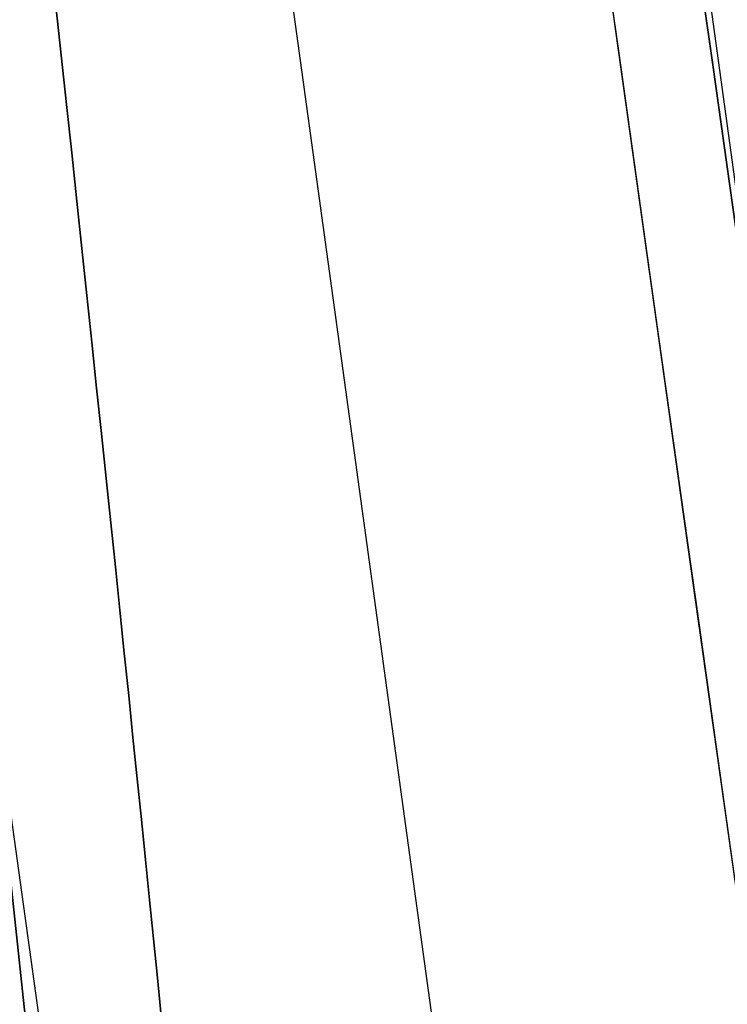
# Model space of a CAD drawing. Units: millimetres. Extents: x -530 to 145, y -68 to 847.
# Drawn here: x -404 to -404, y 404 to 404 of the extents above; entities that cross this region are included whole.
import ezdxf

# ---------------------------------------------------------------- set-up
doc = ezdxf.new("R2010")
doc.units = ezdxf.units.MM
doc.header["$MEASUREMENT"] = 0
doc.layers.add('Predefinito', color=7, linetype='Continuous', true_color=0x000000)

# ---------------------------------------------------------------- blocks, each defined once
blk = doc.blocks.new('P00007527')
at = {"layer": 'Predefinito', "extrusion": (0.9781430213107883, -0.2078990706459124, 0.003769122652324279)}
blk.add_arc((2.664535259100376e-15, 4.85722573273506e-16, -21.63791382725349), 12.50000000000001, 1.278582981948333e-14, 178.984062017766, dxfattribs=at)
at = {"layer": 'Predefinito', "extrusion": (0.9781430213107885, -0.2078990706459124, 0.003769122652323743)}
blk.add_arc((2.664526416786434e-15, -1.063038546078587e-14, -21.6379138272535), 11.30000000000001, 0, 178.984062017766, dxfattribs=at)
at = {"layer": 'Predefinito', "extrusion": (0.9781430213107882, -0.2078990706459136, 0.003769122652322983)}
blk.add_arc((-2.042809481078894e-14, -2.797762022055394e-14, -21.63791382725349), 5.950000000000002, 0, 178.984062017766, dxfattribs=at)
at = {"layer": 'Predefinito', "extrusion": (0.9781430213107885, -0.2078990706459129, 0.003769122652323938)}
blk.add_arc((-4.440892098500626e-15, -8.604228440844963e-15, -21.6379138272535), 4.750000000000001, 0, 178.984062017766, dxfattribs=at)
blk = doc.blocks.new('P00007531')
at = {"layer": 'Predefinito', "extrusion": (0.9781430213107885, -0.2078990706459125, -0.003769122652324418)}
blk.add_arc((6.217248937900877e-15, 8.0629947163402e-15, -21.63791382725348), 12.50000000000001, 181.015937982234, 359.9999999999999, dxfattribs=at)
at = {"layer": 'Predefinito', "extrusion": (0.9781430213107885, -0.2078990706459128, -0.003769122652324393)}
blk.add_arc((6.217248937900877e-15, -1.394717674685353e-14, -21.63791382725348), 11.3, 181.015937982234, 2.687990903360762e-14, dxfattribs=at)
at = {"layer": 'Predefinito', "extrusion": (0.9781430213107883, -0.2078990706459126, -0.003769122652325327)}
blk.add_arc((3.552722521114443e-15, -2.00672811700997e-14, -21.6379138272535), 5.950000000000002, 181.015937982234, 0, dxfattribs=at)
at = {"layer": 'Predefinito', "extrusion": (0.9781430213107885, -0.2078990706459126, -0.003769122652324729)}
blk.add_arc((7.105427357601002e-15, -6.480926906249351e-15, -21.63791382725348), 4.750000000000002, 181.015937982234, 0, dxfattribs=at)
blk = doc.blocks.new('A00001523')
at = {"layer": 'Predefinito'}
for name, p in [('P00007531', (-35.01300350607339, 27.58848293006838, -340.0548923494825)), ('P00007527', (-35.01300350607345, 27.58848293006832, 129.9451076505164))]:
    blk.add_blockref(name, p, dxfattribs=at)
blk = doc.blocks.new('Blocco 03')
at = {"layer": 'Predefinito'}
for p, q in [((-55.98991636765985, 33.0692700525651, -239.8084380933334), (-56.40109581347396, 31.11199350328237, -239.8084380933334)), ((-56.3845842351552, 31.10852478686964, -239.808501686073), (-55.97340479052408, 33.06580133052053, -239.808501686073)), ((-56.37028633696391, 31.10552111387913, -239.8085469285832), (-55.95679557054365, 33.06231210034437, -239.8085447027867))]:
    blk.add_line(p, q, dxfattribs=at)
at = {"layer": 'Predefinito', "extrusion": (0.9781430213107893, -0.2078990706459084, 0.003769122652332374)}
blk.add_arc((19.70645113539671, 235.2890607478505, -60.73498721834618), 4.750000000000043, 3.085472836249216e-12, 178.9840620177584, dxfattribs=at)
at = {"layer": 'Predefinito', "extrusion": (0.9781421591531224, -0.2079031069113881, -0.003770228621621359)}
blk.add_arc((19.70619247827935, -235.28913263902, -60.73482391821182), 3.760004401734458, 270.1514058046309, 1.016003160385629, dxfattribs=at)
at = {"layer": 'Predefinito', "extrusion": (0.978143021310788, -0.2078990706459143, 0.003769122652336841)}
blk.add_arc((19.70644999628598, 235.2890607577281, -60.73498721834522), 3.75999886089347, 359.9999998427052, 178.9840618604762, dxfattribs=at)
at = {"layer": 'Predefinito', "extrusion": (-5.755858168740375e-15, -0.01812660043431086, 0.99983569968105)}
blk.add_arc((-86.86566336457345, -116.5376727448078, -239.2773842547842), 146.8015656361899, 76.56223774631809, 91.4399019418838, dxfattribs=at)
at = {"layer": 'Predefinito', "extrusion": (0.9781433755342761, -0.207899145934207, 0.003671786791137664)}
blk.add_arc((28.70645113539773, 226.2519512765495, -60.77205448734964), 8.990000000000489, 134.9008764681101, 180.0002104051981, dxfattribs=at)
at = {"layer": 'Predefinito', "extrusion": (0.9781433755342737, -0.2078991459342177, -0.003671786791139338)}
blk.add_arc((28.70645113539474, -226.2519512765505, -60.77205448734832), 8.989999999998187, 179.9997895947971, 225.0991235318951, dxfattribs=at)
at = {"layer": 'Predefinito', "extrusion": (-2.377253920696823e-15, -0.01812660043437407, 0.9998356996810489)}
blk.add_arc((-86.86566336459488, -116.5376727448106, -239.1887746884067), 146.4578614997227, 76.56222859737272, 91.43990194187286, dxfattribs=at)
at = {"layer": 'Predefinito', "extrusion": (-1.797045229476642e-14, -0.01812660043453649, 0.999835699681046)}
blk.add_arc((-86.86566336449852, -116.5376727449259, -232.2680385645455), 145.852508610211, 76.56222859742223, 91.43990194192202, dxfattribs=at)
at = {"layer": 'Predefinito'}
for points, knots in [([(-86.878949178868, 35.32220341908707, -113.6916687638389), (-86.54638294754714, 35.32151951375651, -113.6916687638389), (-86.2069638857427, 35.3208174084462, -113.6916687638389), (-85.55528654399949, 35.31692482963457, -113.6916687638389), (-85.24311134855981, 35.31373165270655, -113.6916687638389), (-84.2930976248831, 35.30100138059809, -113.6916687638389), (-83.64167509033112, 35.28831402412303, -113.6916687638389), (-81.69839486452148, 35.23763457261972, -113.6916687638389), (-80.41757344604731, 35.18702530726831, -113.6916687638389), (-76.57087166644008, 34.98492062211829, -113.6916687638389), (-74.00073418667755, 34.78314794831038, -113.6916687638389), (-68.87336017716405, 34.24427851403095, -113.6916687638389), (-66.31612862066461, 33.9071823254602, -113.6916687638389), (-62.51341722495526, 33.30545277169708, -113.6916687638389), (-61.25136365973414, 33.08886093390306, -113.6916687638389), (-59.33739613112556, 32.73412290108334, -113.6916687638389), (-58.695940544493, 32.61090479740577, -113.6916687638389), (-57.76739012904218, 32.42635906869768, -113.6916687638389), (-57.4634497553652, 32.36488460738138, -113.6916687638389), (-56.82447139095243, 32.2330002478884, -113.6916687638389), (-56.48959217514451, 32.16263092024355, -113.6916687638389), (-56.16268856324839, 32.09395581942422, -113.6916687638389)], [0.0005542891944412443, 0.0005542891944412443, 0.0005542891944412443, 0.0005542891944412443, 0.967094955501278, 0.967094955501278, 1.934189911002556, 1.934189911002556, 3.868379822005108, 3.868379822005108, 7.736759644010217, 7.736759644010217, 15.47351928802043, 15.47351928802043, 23.21027893203064, 23.21027893203064, 27.07865875403577, 27.07865875403577, 29.01284866503833, 29.01284866503833, 29.97994362053961, 29.97994362053961, 30.94471744706389, 30.94471744706389, 30.94471744706389, 30.94471744706389]), ([(-86.87748545994259, 35.32220392779965, 225.9687956719833), (-86.53723749229353, 35.3215184166741, 225.9681062480305), (-86.20655185578997, 35.32079345894122, 225.9682188762588), (-85.56916949126274, 35.31701052562342, 225.9687024411062), (-85.25237523647517, 35.31383815350281, 225.969066791586), (-84.28725971103383, 35.30095125668257, 225.9690427734492), (-83.63960424791367, 35.28825142215999, 225.9693165752102), (-81.7086612914307, 35.23790178709441, 225.9705358554277), (-80.4239506344384, 35.18733396470389, 225.9713790120904), (-76.56373421088729, 34.98458311522557, 225.9746557700817), (-73.99519120653467, 34.78260151947081, 225.9785847622928), (-68.87591900296916, 34.24450035898642, 225.9883117909516), (-66.31964394024295, 33.90780399257295, 225.9941835248923), (-62.50553145251104, 33.30416358109585, 226.0054643523206), (-61.23916318537196, 33.08660609454565, 226.0094013335714), (-59.33926334693658, 32.73445559568326, 226.0156269063424), (-58.70339860346218, 32.61242086356479, 226.0179145880045), (-57.75970740621221, 32.42481218932148, 226.0214045984106), (-57.45029091240502, 32.3621474373514, 226.0221814543218), (-56.82081753899516, 32.23223255759109, 226.0240670626864), (-56.49600257236497, 32.16400041997321, 226.0251964652174), (-56.1626168293992, 32.09394467522322, 226.0272193820391)], [0, 0, 0, 0, 0.0009670861268062555, 0.0009670861268062555, 0.001934172253612511, 0.001934172253612511, 0.003868344507225022, 0.003868344507225022, 0.007736688893222015, 0.007736688893222015, 0.01547593790132979, 0.01547593790132979, 0.0232100664373975, 0.0232100664373975, 0.0270784108234004, 0.0270784108234004, 0.02901258310239332, 0.02901258310239332, 0.02997966924188978, 0.02997966924188978, 0.03094675538138624, 0.03094675538138624, 0.03094675538138624, 0.03094675538138624]), ([(-86.87748545994255, 35.32220392779966, -225.9687956719833), (-86.53723749229621, 35.3215184166741, -225.9681062478238), (-86.20655185577615, 35.32079345894038, -225.9682188985548), (-85.5691694912836, 35.31701052562103, -225.9687025047504), (-85.25237523639736, 35.31383815350194, -225.9690667919547), (-84.2872597110192, 35.300951256682, -225.9690427726656), (-83.63960424786214, 35.28825142215891, -225.9693165786316), (-81.70866129136584, 35.23790178709224, -225.9705358483679), (-80.4239506343551, 35.18733396470002, -225.9713790023777), (-76.56389604841463, 34.98459161544645, -225.974655652279), (-73.99551398781095, 34.78262689176, -225.9785842283969), (-68.87624023240308, 34.24454267428276, -225.9883111012367), (-66.31980391517234, 33.90782931100185, -225.9941829878772), (-62.50553145254985, 33.30416358110153, -226.0054643838653), (-61.23916318536076, 33.08660609454411, -226.009401350192), (-59.33926334682155, 32.73445559566165, -226.01562689841), (-58.70339860312168, 32.61242086349765, -226.0179145598882), (-57.75970740611519, 32.42481218930189, -226.0214046112894), (-57.45029091196373, 32.36214743726575, -226.0221813022017), (-56.82081753873368, 32.2322325575379, -226.0240670107722), (-56.49600257237435, 32.16400041997517, -226.0251964675737), (-56.16261682939919, 32.09394467522322, -226.027219382039)], [-0.03095483042223544, -0.03095483042223544, -0.03095483042223544, -0.03095483042223544, -0.02998749195041266, -0.02998749195041266, -0.02902015347858989, -0.02902015347858989, -0.02708547653494435, -0.02708547653494435, -0.02321612276886614, -0.02321612276886614, -0.015475341101664, -0.015475341101664, -0.007738707704360026, -0.007738707704360026, -0.003869353938273218, -0.003869353938273218, -0.001934676969136609, -0.001934676969136609, -0.0009673384845683045, -0.0009673384845683045, 0, 0, 0, 0]), ([(-56.16097242558116, 32.09359529765374, 113.6916687638389), (-56.48842007204851, 32.16238461851724, 113.6916687638389), (-56.82391296734959, 32.23288498993401, 113.691668763839), (-57.46344975536516, 32.36488460738138, 113.691668763839), (-57.76739012904214, 32.42635906869766, 113.691668763839), (-58.69594054449303, 32.61090479740577, 113.691668763839), (-59.33739613112552, 32.73412290108332, 113.691668763839), (-61.25136365973416, 33.08886093390305, 113.691668763839), (-62.51341722495526, 33.30545277169709, 113.691668763839), (-66.31612862066461, 33.90718232546018, 113.691668763839), (-68.87336017716407, 34.24427851403094, 113.691668763839), (-74.00073418667762, 34.78314794831039, 113.691668763839), (-76.57087166644015, 34.9849206221183, 113.691668763839), (-80.41757344604738, 35.18702530726831, 113.691668763839), (-81.6983948645215, 35.23763457261974, 113.691668763839), (-83.6416750903312, 35.28831402412301, 113.691668763839), (-84.29309762488323, 35.30100138059806, 113.691668763839), (-85.2431113485599, 35.31373165270657, 113.691668763839), (-85.55528654399964, 35.31692482963458, 113.691668763839), (-86.2064654138687, 35.32081443098953, 113.6916687638389), (-86.54534418715488, 35.32151736205025, 113.6916687638389), (-86.87742240182554, 35.3222002793153, 113.6916687638389)], [0.000632807140934517, 0.000632807140934517, 0.000632807140934517, 0.000632807140934517, 0.9670949555012816, 0.9670949555012816, 1.934189911002563, 1.934189911002563, 3.868379822005131, 3.868379822005131, 7.736759644010249, 7.736759644010249, 15.47351928802049, 15.47351928802049, 23.21027893203073, 23.21027893203073, 27.07865875403584, 27.07865875403584, 29.01284866503843, 29.01284866503843, 29.97994362053974, 29.97994362053974, 30.94500523746056, 30.94500523746056, 30.94500523746056, 30.94500523746056]), ([(-56.16319520799695, 32.09406366959406), (-56.48993808302221, 32.16270501831747), (-56.82463605580902, 32.23303564102913), (-57.46344948266687, 32.36488594996481), (-57.7673898591691, 32.42636040822791), (-58.69594028324811, 32.61090612761173), (-59.33739587583708, 32.73412422485237), (-61.25136342220591, 33.08886223847904), (-62.51341699912143, 33.30545406363523), (-66.31612843001864, 33.90718357937173), (-68.87336001011643, 34.24427974244035), (-74.00073406681472, 34.7831491257284), (-76.57087157016362, 34.98492177404712), (-80.4175733849768, 35.18702642115097), (-81.69839481515737, 35.23763567385154), (-83.64167505870323, 35.28831510618781), (-84.29309759919659, 35.30100245624218), (-85.24311133153248, 35.31373271899289), (-85.55528652981663, 35.31692589284697), (-86.20631815325227, 35.32081460823093), (-86.54503733655908, 35.32151777877775), (-86.87697135983036, 35.32220040195666)], [0.0004946760172954036, 0.0004946760172954036, 0.0004946760172954036, 0.0004946760172954036, 0.03163003850472191, 0.03163003850472191, 0.0628564496352692, 0.0628564496352692, 0.1253092718963637, 0.1253092718963637, 0.2502149164185529, 0.2502149164185529, 0.50002620546293, 0.50002620546293, 0.749837494507307, 0.749837494507307, 0.8747431390294955, 0.8747431390294955, 0.9371959612905898, 0.9371959612905898, 0.9684223724211369, 0.9684223724211369, 0.9995690215966971, 0.9995690215966971, 0.9995690215966971, 0.9995690215966971]), ([(-85.55459348646845, 35.31646130359869, -238.7528950385108), (-85.3955148522076, 35.31508417603172, -238.7528950385108), (-85.2381806216653, 35.3134185985618, -238.7528950385108), (-84.44249578176654, 35.30359758120203, -238.7528950385108), (-83.78618589319683, 35.29140843299021, -238.7528950385108), (-81.82064617632354, 35.2419795523863, -238.7528950385108), (-80.52540911862052, 35.1918359966697, -238.7528950385108), (-76.6372768677639, 34.99002970829398, -238.7528950385108), (-74.0392876787683, 34.78700532490882, -238.7528950385108), (-68.85641306202136, 34.24269108459299, -238.7528950385108), (-66.27156478162188, 33.90139875309321, -238.7528950385108), (-62.42832754372422, 33.29132745982505, -238.7528950385108), (-61.15231272468312, 33.07149235353825, -238.7528950385108), (-59.21667087623704, 32.7111842643826, -238.7528950385108), (-58.57041318184736, 32.58651049827108, -238.7528950385108), (-57.63527814514168, 32.39972972733676, -238.7528950385108), (-57.32527569007756, 32.33663771514181, -238.7528950385108), (-55.47392639527723, 31.95252358826198, -238.7528950385107), (-53.73487396535327, 31.56944097288932, -238.7528950385096), (-53.42421004951746, 31.58097312890697, -238.752895038523)], [1.473267060219638, 1.473267060219638, 1.473267060219638, 1.473267060219638, 1.955852905448831, 1.955852905448831, 3.911705810897617, 3.911705810897617, 7.823411621795153, 7.823411621795153, 15.64682324359023, 15.64682324359023, 23.4702348653853, 23.4702348653853, 27.38194067628284, 27.38194067628284, 29.33779358173161, 29.33779358173161, 30.31572003445598, 30.31572003445598, 34.86387414611179, 34.86387414611179, 34.86387414611179, 34.86387414611179]), ([(-56.16498077014921, 32.07710243650791, -219.6522403207001), (-56.47281823853583, 32.13867436515905, -219.6485128430372), (-56.78987566841611, 32.20529990484745, -219.64483030036), (-57.40251083597527, 32.33199591642352, -219.6375592431707), (-57.69583942927603, 32.39152143838461, -219.6339700901884), (-58.59208123786983, 32.57023044811942, -219.6233417597338), (-59.22056606964799, 32.69152684457859, -219.6164417099173), (-61.13138284989181, 33.04732028525594, -219.5963023020053), (-62.43263837385414, 33.27228551311532, -219.5835866060736), (-64.10437784124244, 33.53698186888345, -219.5687004757772), (-64.41005235883462, 33.58430442306527, -219.5660457968698), (-65.05004460333825, 33.68134099767783, -219.5606152045451), (-65.37002313948655, 33.72878451895564, -219.5579669802488), (-66.3298067053696, 33.8678886970696, -219.5502235229582), (-66.96945929899522, 33.95632289190411, -219.5453295055623), (-68.88752994141116, 34.20877187415075, -219.531448681554), (-70.16466105421122, 34.35986370027979, -219.5232669634637), (-72.07402671544891, 34.56055059473564, -219.5126083454055), (-72.7007877873948, 34.62229026601874, -219.5093747000416), (-73.96846429683235, 34.73894151351401, -219.5033566223561), (-74.60377265777359, 34.79326372589098, -219.5006034917937), (-76.51386186612723, 34.94412505067242, -219.4931106438483), (-77.7925126837541, 35.0285273839679, -219.4891391355093), (-80.35695111069565, 35.1643308633031, -219.4832447019123), (-81.64239425911862, 35.21573853710228, -219.4813215345405), (-83.60018115390413, 35.26742342813722, -219.4799725963845), (-84.25832357980734, 35.2804135790123, -219.479778919052), (-85.22019758125558, 35.29347439976217, -219.4798723560812), (-85.53599970224597, 35.29676268197573, -219.4799674939315), (-86.19585412062348, 35.30078890608204, -219.480285753864), (-86.54053293520072, 35.30150429415801, -219.4805088609176), (-86.87852185235062, 35.30424853397602, -219.4807959844043)], [0, 0, 0, 0, 0.03125861637187626, 0.03125861637187626, 0.06251723274375252, 0.06251723274375252, 0.125034465487505, 0.125034465487505, 0.2500295477958908, 0.2500295477958908, 0.2812721819087856, 0.2812721819087856, 0.3125148160216804, 0.3125148160216804, 0.37500008424747, 0.37500008424747, 0.5000197124126635, 0.5000197124126635, 0.5625098646349163, 0.5625098646349163, 0.625000016857169, 0.625000016857169, 0.7500098770294341, 0.7500098770294341, 0.8750049593378223, 0.8750049593378223, 0.9375024796689111, 0.9375024796689111, 0.9687512398344555, 0.9687512398344555, 1, 1, 1, 1]), ([(-86.87852185055215, 35.304250279121, 219.4807959844041), (-86.54053392369778, 35.30150543678145, 219.4805088617577), (-86.19585613041326, 35.30079005095705, 219.4802857551583), (-85.5360034687753, 35.296763853504, 219.4799674953715), (-85.22020220791036, 35.29347559138791, 219.4798723572125), (-84.25833116870224, 35.28041484644115, 219.4797789181128), (-83.60019074992354, 35.2674247711487, 219.4799725925389), (-81.64240944689615, 35.21574018155844, 219.4813215173959), (-80.35696998849276, 35.1643328080209, 219.4832446697934), (-76.5105510791188, 34.96064082276931, 219.4920857343105), (-73.96091563276987, 34.7588752965028, 219.5020752537501), (-70.8068283168256, 34.42736107329285, 219.5196821900089), (-70.1636319969307, 34.35554304136804, 219.5235357948645), (-68.88711367638197, 34.20446886681404, 219.5317168635623), (-68.248137054884, 34.12461841078893, 219.5360758958092), (-66.33031894286856, 33.87220330763915, 219.5499548521214), (-65.05008245095496, 33.6867211992549, 219.5602794266105), (-63.45003130110914, 33.43337668306961, 219.5745271397685), (-63.10235509108963, 33.37714544116031, 219.5776940240547), (-62.44215596821242, 33.26795641559972, 219.5838503233335), (-62.11446295928815, 33.21259677494645, 219.5869748204439), (-61.13761027428504, 33.0441743265683, 219.5964873541907), (-60.49453985835467, 32.92874138400297, 219.6030144332434), (-59.22058612270566, 32.6915318496034, 219.6164414860263), (-58.59209692280166, 32.57023468471888, 219.6233415765891), (-57.6958488639079, 32.39152450962108, 219.6339699724222), (-57.40251853059712, 32.33199865826319, 219.6375591479068), (-56.78987964015784, 32.2053019050561, 219.6448302515218), (-56.47282004431445, 32.13867590307505, 219.648512818325), (-56.16498113093829, 32.07710072906382, 219.6522403207004)], [0, 0, 0, 0, 0.03124876024770502, 0.03124876024770502, 0.06249752049541004, 0.06249752049541004, 0.1249950409908201, 0.1249950409908201, 0.2499901234126464, 0.2499901234126464, 0.4999802882562934, 0.4999802882562934, 0.5624901021163919, 0.5624901021163919, 0.6249999159764905, 0.6249999159764905, 0.7499704530999416, 0.7499704530999416, 0.7812192237053976, 0.7812192237053976, 0.8124679943108538, 0.8124679943108538, 0.874965535521766, 0.874965535521766, 0.937482767760883, 0.937482767760883, 0.9687413838804415, 0.9687413838804415, 1, 1, 1, 1]), ([(-86.87852389123668, 35.30220720150005, -219.4807954020034), (-86.54433551248424, 35.30153831868134, -219.4805120766577), (-86.20636668938218, 35.30082286086351, -219.4802913390023), (-85.55579174603405, 35.29688579005215, -219.479974391671), (-85.24312565302004, 35.29372028870146, -219.4798781819952), (-84.29185618463225, 35.28100223496698, -219.4797753738345), (-83.64153510631138, 35.26830451851789, -219.4799567166848), (-81.69901523045517, 35.21762810231615, -219.4812585474621), (-80.41812739043196, 35.16702467819667, -219.4831377213491), (-76.5715309267293, 34.96492234333564, -219.4918805755661), (-74.00140097288994, 34.76313140426651, -219.50184915276), (-68.87497486934312, 34.22431039002204, -219.5304663000599), (-66.31871466281153, 33.88733291259958, -219.5489988058812), (-62.5172658178606, 33.28581638156962, -219.582824980576), (-61.25549327706997, 33.06927827027649, -219.5950490013886), (-59.34194756327438, 32.71462887693983, -219.6151174954632), (-58.70062131419741, 32.59143929206744, -219.6220958500035), (-57.77227036525423, 32.40693978286426, -219.6330358706207), (-57.46841931014384, 32.34548593871846, -219.6367612922943), (-56.8289002038748, 32.21349535029986, -219.6443761664472), (-56.49322579053014, 32.14295756152811, -219.6482656189265), (-56.16560832056278, 32.07413263809622, -219.6522403540772)], [-1, -1, -1, -1, -0.9687500209679863, -0.9687500209679863, -0.9375000419359727, -0.9375000419359727, -0.8750000838719455, -0.8750000838719455, -0.7500001190115378, -0.7500001190115378, -0.4999531795619517, -0.4999531795619517, -0.2500003700413738, -0.2500003700413738, -0.125000214799152, -0.125000214799152, -0.06250010739957602, -0.06250010739957602, -0.03125005369978801, -0.03125005369978801, 0, 0, 0, 0]), ([(-56.16560832052193, 32.07413263808513, 219.6522403541071), (-56.49322477425986, 32.14295734803456, 219.6482656312273), (-56.82889841872495, 32.21349497620024, 219.6443771996858), (-57.4684167746824, 32.34548542108962, 219.6367653954083), (-57.77226773649399, 32.40693925447204, 219.6330420771094), (-58.70061880015808, 32.5914388043351, 219.6221080709953), (-59.34194560362254, 32.71462850839539, 219.615132474556), (-61.25549416834401, 33.06927844614737, 219.5950634958626), (-62.51726834262732, 33.28581678125475, 219.5828249183534), (-66.31872781587573, 33.88733499345884, 219.5489987697767), (-68.87500152028271, 34.22431390226966, 219.530466095099), (-74.00143265565761, 34.76313402297225, 219.5018490320887), (-76.57153949859058, 34.96492279327331, 219.4918805547938), (-80.41812737358333, 35.16702467751079, 219.4831377205726), (-81.69901522076646, 35.21762810203337, 219.4812585469071), (-83.64153510433593, 35.26830451846976, 219.479956716431), (-84.29185618303697, 35.28100223493493, 219.4797753736596), (-85.24312565196448, 35.29372028868602, 219.4798781819289), (-85.55579174516298, 35.29688579004079, 219.4799743915478), (-86.20636668894217, 35.30082286085785, 219.4802913389155), (-86.54433551225486, 35.30153831867838, 219.4805120766643), (-86.87852389119186, 35.30220720150174, 219.4807954023474)], [-1, -1, -1, -1, -0.9687500189697003, -0.9687500189697003, -0.9375000379394004, -0.9375000379394004, -0.8750000758788008, -0.8750000758788008, -0.7500001606341427, -0.7500001606341427, -0.5000460420928933, -0.5000460420928933, -0.249999911267097, -0.249999911267097, -0.1249999309495073, -0.1249999309495073, -0.06249996547475366, -0.06249996547475366, -0.03124998273737683, -0.03124998273737683, 0, 0, 0, 0]), ([(-56.16475042456871, 32.07395240942114, -222.7505705379094), (-56.49499711617079, 32.14332968206723, -222.7505705379094), (-56.83345170207916, 32.21445293575928, -222.7505705379093), (-57.47701273256247, 32.34724122886306, -222.7505705379093), (-57.78252799191677, 32.40900632763211, -222.7505705379093), (-58.71692811680619, 32.59462319705948, -222.7505705379093), (-59.36236522911069, 32.71852135046729, -222.7505705379094), (-61.28714174428724, 33.07492238126966, -222.7505705379093), (-62.55636350898204, 33.29241436982299, -222.7505705379094), (-66.38150470797333, 33.89642538553073, -222.7505705379094), (-68.95385184880026, 34.23426680734713, -222.7505705379094), (-74.11121616789241, 34.77294956803486, -222.7505705379094), (-76.69623484302542, 34.97384250236681, -222.7505705379094), (-80.56496279599135, 35.17346194319865, -222.7505705379093), (-81.85401946562546, 35.22304311831846, -222.7505705379093), (-83.80994614070582, 35.27188076594453, -222.7505705379094), (-84.46252757978417, 35.28391718006347, -222.7505705379094), (-85.41493328925897, 35.29556031235072, -222.7505705379094), (-85.73227837538299, 35.29830216996848, -222.7505705379094), (-86.332941618897, 35.30107725330181, -222.7505705379094), (-86.60626709540963, 35.30166685726084, -222.7505705379094), (-86.87789105577721, 35.30221062973378, -222.7505705379094)], [-0.001969804466063596, -0.001969804466063596, -0.001969804466063596, -0.001969804466063596, 0.9728825273011695, 0.9728825273011695, 1.945765054602339, 1.945765054602339, 3.891530109204658, 3.891530109204658, 7.783060218409312, 7.783060218409312, 15.56612043681862, 15.56612043681862, 23.34918065522793, 23.34918065522793, 27.24071076443257, 27.24071076443257, 29.18647581903491, 29.18647581903491, 30.15935834633606, 30.15935834633606, 30.94541306311505, 30.94541306311505, 30.94541306311505, 30.94541306311505]), ([(-56.1647504247914, 32.0739524094679, 222.7505705379094), (-56.49499711632296, 32.14332968209922, 222.7505705379094), (-56.83345170215156, 32.2144529357742, 222.7505705379094), (-57.47701273256243, 32.34724122886304, 222.7505705379094), (-57.78252799191674, 32.40900632763211, 222.7505705379093), (-58.71692811680614, 32.59462319705947, 222.7505705379093), (-59.36236522911065, 32.71852135046728, 222.7505705379093), (-61.28714174428718, 33.07492238126965, 222.7505705379093), (-62.55636350898203, 33.29241436982299, 222.7505705379093), (-66.38150470797329, 33.89642538553071, 222.7505705379093), (-68.95385184880026, 34.23426680734713, 222.7505705379093), (-74.1112161678924, 34.77294956803485, 222.7505705379093), (-76.69623484302542, 34.97384250236681, 222.7505705379094), (-80.56496279599136, 35.17346194319865, 222.7505705379093), (-81.85401946562548, 35.22304311831846, 222.7505705379094), (-83.80994614070579, 35.2718807659445, 222.7505705379094), (-84.46252757978417, 35.28391718006348, 222.7505705379093), (-85.41493328925898, 35.29556031235071, 222.7505705379093), (-85.73227837538298, 35.29830216996847, 222.7505705379093), (-86.3329416187834, 35.30107725330127, 222.7505705379093), (-86.60626709517837, 35.30166685726033, 222.7505705379093), (-86.87789105543241, 35.30221062973308, 222.7505705379093)], [-0.00196980424690858, -0.00196980424690858, -0.00196980424690858, -0.00196980424690858, 0.972882527301165, 0.972882527301165, 1.94576505460233, 1.94576505460233, 3.89153010920466, 3.89153010920466, 7.783060218409341, 7.783060218409341, 15.56612043681866, 15.56612043681866, 23.34918065522798, 23.34918065522798, 27.24071076443262, 27.24071076443262, 29.18647581903492, 29.18647581903492, 30.15935834633607, 30.15935834633607, 30.94541306278247, 30.94541306278247, 30.94541306278247, 30.94541306278247]), ([(-56.16560780338206, 32.07413500225152, -226.0272957428768), (-56.49292253118627, 32.14289626726292, -226.0268375793745), (-56.82827392552097, 32.21336608804681, -226.0254799272155), (-57.46725114395989, 32.34524939957496, -226.0226033414997), (-57.77084024408468, 32.40665369843457, -226.021116837841), (-58.69825654897858, 32.59097926842229, -226.0178669712715), (-59.3389385112716, 32.71405669912022, -226.0157130432175), (-61.25070807703216, 33.06842535033478, -226.0091477934557), (-62.51129475375959, 33.28480855182144, -226.005228113926), (-66.30894665312785, 33.88591562571672, -225.9946776271968), (-68.86259368771744, 34.22274210426907, -225.9883623136273), (-73.98392131041254, 34.76155890853374, -225.9785849271812), (-76.55156154996877, 34.96348148846744, -225.9751899902541), (-80.39444273823675, 35.16597114760494, -225.9711469492647), (-81.67397707245598, 35.2167361525509, -225.9701501318127), (-83.61427068444293, 35.26770585824463, -225.9695221894864), (-84.26414241498969, 35.28050942220326, -225.9693382941147), (-85.21515095920596, 35.29340001189803, -225.9688673152237), (-85.52728677921641, 35.29663169945047, -225.9691485649749), (-86.1757907026816, 35.30070756233334, -225.9694903668978), (-86.51312913284147, 35.30146797785267, -225.9695338105742), (-86.84713414630717, 35.30214154585601, -225.9688494183221)], [-0.03089295884307698, -0.03089295884307698, -0.03089295884307698, -0.03089295884307698, -0.02992755352976519, -0.02992755352976519, -0.0289621482164534, -0.0289621482164534, -0.02703133758982983, -0.02703133758982983, -0.02316971790017866, -0.02316971790017866, -0.01544813988260112, -0.01544813988260112, -0.007723238749485683, -0.007723238749485683, -0.003861619017905584, -0.003861619017905584, -0.001930809508952792, -0.001930809508952792, -0.000965404754476396, -0.000965404754476396, 0, 0, 0, 0]), ([(-86.8471341463071, 35.302141545856, 225.9688494183221), (-86.51312913300562, 35.30146797785304, 225.9695338105737), (-86.17579070301166, 35.30070756233429, 225.9694903668976), (-85.52728677984285, 35.29663169945586, 225.9691485649752), (-85.21515095997765, 35.2934000119068, 225.9688673152232), (-84.26414241625181, 35.28050942222475, 225.9693382941142), (-83.61427068603973, 35.26770585827867, 225.9695221894861), (-81.67397707415917, 35.21673615261334, 225.9701501318114), (-80.39444273974654, 35.16597114767402, 225.9711469492632), (-76.5515615508568, 34.96348148853852, 225.9751899902529), (-73.98392131086315, 34.76155890858237, 225.9785849271805), (-68.86259368817876, 34.22274210431937, 225.9883623136266), (-66.30894665403275, 33.88591562583757, 225.9946776271948), (-62.51129475520117, 33.28480855206247, 226.0052281139223), (-61.25070807858295, 33.06842535060796, 226.009147793451), (-59.33893851266799, 32.71405669938711, 226.0157130432129), (-58.69825655007556, 32.59097926863702, 226.017866971268), (-57.77084024474646, 32.40665369856819, 226.0211168378389), (-57.46725114449956, 32.34524939968544, 226.0226033414976), (-56.82827392580557, 32.21336608810666, 226.0254799272255), (-56.49292253131978, 32.14289626729099, 226.026837579397), (-56.1656078033725, 32.07413500224952, 226.0272957429235)], [-0.03092320987245838, -0.03092320987245838, -0.03092320987245838, -0.03092320987245838, -0.02995685977399429, -0.02995685977399429, -0.02899050967553021, -0.02899050967553021, -0.02705780947860203, -0.02705780947860203, -0.02319240836790044, -0.02319240836790044, -0.01545994284922854, -0.01545994284922854, -0.007730803702818665, -0.007730803702818665, -0.003865402634985006, -0.003865402634985006, -0.001932701317492503, -0.001932701317492503, -0.0009663506587462514, -0.0009663506587462514, 0, 0, 0, 0]), ([(-85.72550129317577, 35.29782334182459, -238.7528924184145), (-85.50777612112674, 35.29623639464123, -238.7528924184145), (-85.29449625221775, 35.29411217150256, -238.7528924184145), (-84.44283320626697, 35.28360021944005, -238.7528924184145), (-83.78660056245523, 35.27141253402761, -238.7528924184145), (-81.82132784634874, 35.2219903794952, -238.7528924184145), (-80.52627382207969, 35.17185392115241, -238.7528924184145), (-76.63866945512389, 34.97007513691275, -238.7528924184145), (-74.04103142562747, 34.76707827874559, -238.7528924184145), (-68.85886772775413, 34.22283906895777, -238.7528924184144), (-66.2743682721494, 33.88159306962129, -238.7528924184144), (-62.43165358630165, 33.27160516632053, -238.7528924184144), (-61.15581838669492, 33.05180118815847, -238.7528924184144), (-59.2204374281907, 32.69154192913721, -238.7528924184144), (-58.57425887123163, 32.56688347818854, -238.7528924184145), (-57.63926197107258, 32.38013044733256, -238.7528924184144), (-57.32931931608871, 32.31705069449706, -238.7528924184143), (-55.47819818082556, 31.93298417922703, -238.7528924184144), (-53.73859948929646, 31.54978881105179, -238.7528924184165), (-53.42931255597782, 31.56159921115431, -238.7528924183965)], [-29.98834733398104, -29.98834733398104, -29.98834733398104, -29.98834733398104, -29.33392484650642, -29.33392484650642, -27.37832985673932, -27.37832985673932, -23.46713987720511, -23.46713987720511, -15.64475991813673, -15.64475991813673, -7.822379959068359, -7.822379959068359, -3.911189979534171, -3.911189979534171, -1.955594989767077, -1.955594989767077, -0.9777974948835387, -0.9777974948835387, 3.56977854139776, 3.56977854139776, 3.56977854139776, 3.56977854139776]), ([(-56.16261682939919, 32.09394467522322, -226.027219382039), (-56.1634023552448, 32.09411011836426, -226.3145127654245), (-56.16161275214142, 32.10783820487736, -226.6045664599277), (-56.15235371133205, 32.16355950529721, -227.1861909892141), (-56.14488355969243, 32.20555591909515, -227.4777557862892), (-56.1239005203208, 32.31819234569245, -228.0581021370999), (-56.11037695883304, 32.38883150238352, -228.3468765562971), (-56.07732909883929, 32.55833759228077, -228.9172505316587), (-56.05780527760628, 32.65720392005643, -229.1988428446262), (-56.01300468784621, 32.8819000429634, -229.7505875213111), (-55.98772839924256, 33.00772706179026, -230.0207331053772), (-55.93184005169208, 33.28427800861666, -230.5456588649801), (-55.90122894305775, 33.43499738878668, -230.8004334326432), (-55.83523736981055, 33.75857579580101, -231.2912196986409), (-55.79985805697699, 33.9314289838229, -231.5272274805312), (-55.72501199445728, 34.29598466571326, -231.9777554048598), (-55.68554659949594, 34.48768071553943, -232.1922735958215), (-55.64441694688762, 34.68698310700826, -232.3950663343276)], [0, 0, 0, 0, 0.0008781860670611931, 0.0008781860670611931, 0.001756372544681531, 0.001756372544681531, 0.002634558508608975, 0.002634558508608975, 0.003512744465195536, 0.003512744465195536, 0.004390930417406491, 0.004390930417406491, 0.005269116370448889, 0.005269116370448889, 0.006147302321587123, 0.006147302321587123, 0.007025488272682181, 0.007025488272682181, 0.007025488272682181, 0.007025488272682181]), ([(-55.64441693679667, 34.68698315367195, 232.3950662864293), (-55.68554659006731, 34.48768076046225, 232.1922735497619), (-55.72501198526471, 34.29598470874993, 231.9777553606954), (-55.79985804858857, 33.93142902307022, 231.5272274402419), (-55.83523736176603, 33.75857583309779, 231.2912196603327), (-55.90122893582214, 33.43499742225303, 230.80043339851), (-55.93184004478953, 33.28427804015938, 230.5456588330507), (-55.98772839334877, 33.00772708931648, 230.0207330775792), (-56.01300468248348, 32.88190006839771, 229.7505874954203), (-56.0578052728412, 32.65720394153782, 229.1988428232303), (-56.07732909447335, 32.55833761189727, 228.9172505128672), (-56.11037695543997, 32.38883151871918, 228.3468765442896), (-56.12390052398072, 32.31819236184776, 228.0581021294017), (-56.14488354797346, 32.2055559401622, 227.4777558463343), (-56.15235365672945, 32.16355952104296, 227.1861911137602), (-56.16161266173417, 32.10783819575133, 226.6045665852664), (-56.16340226944325, 32.09411010200548, 226.3145128277204), (-56.1626168293992, 32.09394467522322, 226.0272193820391)], [-0.0003217644124094117, -0.0003217644124094117, -0.0003217644124094117, -0.0003217644124094117, 0.0005592775036423496, 0.0005592775036423496, 0.00144031941973557, 0.00144031941973557, 0.002321361337188673, 0.002321361337188673, 0.003202403254906441, 0.003202403254906441, 0.004083445174807035, 0.004083445174807035, 0.004964487097211352, 0.004964487097211352, 0.005845529354104667, 0.005845529354104667, 0.006726571582115731, 0.006726571582115731, 0.006726571582115731, 0.006726571582115731]), ([(-65.1109969465921, 33.7103006404974, -238.7892196731569), (-64.64311283431158, 33.64061211354718, -238.7892196731569), (-64.17588367007123, 33.56873261596431, -238.7892196731568), (-62.42832754372422, 33.29132745982505, -238.7892196731569), (-61.15231272468313, 33.07149235353825, -238.7892196731569), (-59.21667087623705, 32.7111842643826, -238.7892196731569), (-58.57041318184736, 32.58651049827108, -238.7892196731569), (-57.63527814514168, 32.39972972733676, -238.7892196731569), (-57.32527569007756, 32.33663771514181, -238.7892196731569), (-55.47392639527723, 31.95252358826198, -238.7892196731568), (-53.73487396535327, 31.56944097288932, -238.7892196731559), (-53.42421004951746, 31.58097312890698, -238.789219673169)], [22.04587238451069, 22.04587238451069, 22.04587238451069, 22.04587238451069, 23.4702348653853, 23.4702348653853, 27.38194067628284, 27.38194067628284, 29.33779358173161, 29.33779358173161, 30.31572003445598, 30.31572003445598, 34.86387414611179, 34.86387414611179, 34.86387414611179, 34.86387414611179]), ([(-53.42931255597782, 31.56159921115432, -238.7892196731411), (-53.73859948929646, 31.54978881105179, -238.7892196731585), (-55.47819818082556, 31.93298417922703, -238.7892196731568), (-57.3293193160887, 32.31705069449706, -238.7892196731567), (-57.63926197107258, 32.38013044733256, -238.7892196731568), (-58.57425887123163, 32.56688347818854, -238.7892196731569), (-59.22043742819071, 32.69154192913721, -238.7892196731568), (-61.15581838669492, 33.05180118815847, -238.7892196731568), (-62.43165358630166, 33.27160516632053, -238.7892196731568), (-64.17891329762642, 33.5489630695128, -238.7892196731568), (-64.6460200260818, 33.62082396450175, -238.7892196731568), (-65.1137814972777, 33.69049474835057, -238.7892196731568)], [-3.56977854139776, -3.56977854139776, -3.56977854139776, -3.56977854139776, 0.9777974948835387, 0.9777974948835387, 1.955594989767077, 1.955594989767077, 3.911189979534171, 3.911189979534171, 7.822379959068359, 7.822379959068359, 9.246375050451997, 9.246375050451997, 9.246375050451997, 9.246375050451997])]:
    blk.add_open_spline(points, degree=3, knots=knots, dxfattribs=at)
blk = doc.blocks.new('P00001158')
at = {"layer": 'Predefinito'}
blk.add_open_spline([(-34.77322995894053, 28.55985846362199, 0.5009730584916667), (-36.53852708816967, 28.9350629322781, 0.5009730584916667), (-40.0691213466279, 29.68547186959033, 0.5009730587092349), (-45.36501273431522, 30.81108527555866, 0.5009730591990547), (-50.66090412200256, 31.93669868152701, 0.500973059361911), (-54.1914983804608, 32.68710761883925, 0.5009730589268884), (-56.59181936345614, 33.19571613656961, 0.5009730585489933), (-57.86248016986112, 33.45970411455384, 0.5009748863936352), (-60.41171553056543, 33.94836951745609, 0.5009682706613887), (-63.60946252437117, 34.49873528321877, 0.5009759803472491), (-67.46305917852135, 35.05691630710997, 0.5009718829529106), (-71.32982549278768, 35.51524442688328, 0.5009739016978187), (-75.20742464031092, 35.8709183439673, 0.5009721885782596), (-79.09296609018322, 36.12606051499314, 0.5009734471095157), (-82.33540541195165, 36.25283998498944, 0.5009728746768758), (-84.93069053955855, 36.30444954426184, 0.5009731357166629), (-86.228556179127, 36.31086802109108, 0.500973058505167), (-111.8226643773649, 36.31220250236962, 0.5009730585699117), (-161.7130222065333, 36.31220250236963, 0.5009730487145703), (-236.5485589502964, 36.31220250236956, 0.5009730263353731), (-311.3840956940263, 36.31220250236959, 0.5009730187971115), (-361.2744535231585, 36.31220250236957, 0.5009730386249203), (-386.9550842324333, 36.3144112950328, 0.5009730574685136), (-388.4260032433212, 36.3297543671286, 0.5009731922169749), (-391.3660852669414, 36.43778133316795, 0.5009727547053444), (-395.0347447420139, 36.70402075242102, 0.5009741573466329), (-399.4163620856821, 37.23711626822224, 0.5009683894037096), (-405.2175820203611, 38.22735721374913, 0.5009745302991462), (-412.3659399438937, 39.98968696765115, 0.5009734224705937), (-420.6997497630188, 42.9205159399329, 0.5009757111996578), (-428.7098097096004, 46.64325930580399, 0.500971696173707), (-438.8616475450558, 52.61010888121783, 0.5009737707234194), (-448.0727565051452, 60.00764678064374, 0.5009743302308891), (-456.0853599405077, 68.62804472584133, 0.5009714404510248), (-461.4425881320881, 75.64117094495228, 0.5009742460450184), (-466.0934780168786, 83.13965288604803, 0.500972676942439), (-469.3475528573088, 89.73201529111637, 0.5009727260548686), (-471.5580609286199, 95.1760931322232, 0.500971080741806), (-473.0159605719473, 99.33436512923129, 0.5009724811129956), (-474.2706387166657, 103.5581940341898, 0.5009719928435743), (-475.3190442095553, 107.8376294070966, 0.5009725950594941), (-476.0188739252545, 111.4418329916385, 0.5009718812672759), (-476.4732476861316, 114.3429534319676, 0.5009729766718181), (-476.7612839949272, 116.5263629288685, 0.5009719672945323), (-476.9961753661905, 118.7161312787819, 0.5009730535893766), (-477.1773237849212, 120.9108988878096, 0.5009725279648194), (-477.3088185279375, 123.1093131199497, 0.5009730344845593), (-477.3518419808707, 124.576844928884, 0.5009730040040665), (-477.5845258888314, 135.1232070243876, 0.5009722110625034), (-478.0078371781598, 154.7484744806176, 0.5009713634667605), (-478.6428041121534, 184.1863756650001, 0.5009716808773135), (-479.2777710461479, 213.6242768494203, 0.5009726341100134), (-479.7010823354772, 233.2495443056929, 0.500973058158138), (-479.9240588317922, 243.5291948309818, 0.500973058560902), (-479.9478194322943, 244.4632135123484, 0.5009730338861971), (-480.023582141976, 246.3303508939542, 0.5009731131468698), (-480.1593679673527, 248.662336095454, 0.5009730094852216), (-480.3926510440246, 251.4558300797535, 0.5009731769377197), (-480.6939736969498, 254.242750163648, 0.5009730016367371), (-481.064023387717, 257.0215330446067, 0.5009731041145216), (-481.5037394061528, 259.7900283860314, 0.5009730383637674), (-482.0067399638459, 262.5479875263479, 0.5009730665480561), (-482.3986146433285, 264.375363124729, 0.5009730583671512), (-486.0990349366593, 281.070243356839, 0.500973058837971), (-493.1059920909225, 312.6331889701733, 0.5009730591843748), (-503.6164278223155, 359.9776073901761, 0.5009730590545871), (-514.1268635537103, 407.3220258101771, 0.5009730586644991), (-521.1338207079725, 438.8849714235121, 0.5009730584913399), (-524.637299285104, 454.6664442301793, 0.5009730584913541)], degree=3, knots=[4.440892098500626e-15, 4.440892098500626e-15, 4.440892098500626e-15, 4.440892098500626e-15, 5.415626170147726, 10.83125234029545, 16.24687851044318, 21.6625046805909, 21.6625046805909, 23.60967159037319, 25.55683850015549, 29.45117231972008, 33.34550613928466, 37.23983995884925, 41.13417377841382, 45.02850759797842, 48.922841417543, 50.8700083273253, 52.81717523710758, 52.81717523710758, 127.6671701736911, 202.5171651102747, 277.3671600468583, 352.2171549834418, 352.2171549834418, 354.4239073264342, 356.6306596694267, 361.0441643554116, 365.4576690413965, 369.8711737273813, 378.698183099351, 387.5251924713207, 396.3522018432906, 405.1792112152602, 422.8332299591997, 431.6602393311695, 440.4872487031392, 449.3142580751089, 458.1412674470785, 462.5547721330634, 466.9682768190483, 471.3817815050333, 475.7952861910181, 480.2087908770029, 482.4155432199955, 484.6222955629879, 486.8290479059803, 489.0358002489727, 491.2425525919652, 493.4493049349576, 493.4493049349576, 522.9569626091187, 552.4646202832802, 581.9722779574414, 611.4799356316026, 611.4799356316026, 612.8843905353125, 614.2888454390223, 617.097755246442, 619.9066650538617, 622.7155748612815, 625.5244846687012, 628.333394476121, 631.1423042835406, 633.9512140909602, 633.9512140909602, 682.5469271331444, 731.1426401753287, 779.7383532175129, 828.3340662596974, 828.3340662596974, 828.3340662596974, 828.3340662596974], dxfattribs=at)
blk.add_blockref('Blocco 03', (0, 0), dxfattribs=at)
blk = doc.blocks.new('16090B_4GI1603')
at = {"layer": 'Predefinito', "extrusion": (5.884101779408834e-17, -1.074570803958655e-16, -1), "rotation": 4.022268456648813}
blk.add_blockref('P00001158', (462.5060919884912, 375.5353564916082), dxfattribs=at)
at = {"layer": 'Predefinito', "extrusion": (4.577969657816125e-17, -1.094563563716084e-16, -1), "rotation": 4.022268456648815}
blk.add_blockref('A00001523', (462.5060919884911, 375.5353564916083, 105.1949201346464), dxfattribs=at)

msp = doc.modelspace()

# ---------------------------------------------------------------- block references
at = {"layer": 'Predefinito'}
msp.add_blockref('16090B_4GI1603', (0, 0), dxfattribs=at)

doc.saveas('drawing.dxf')
